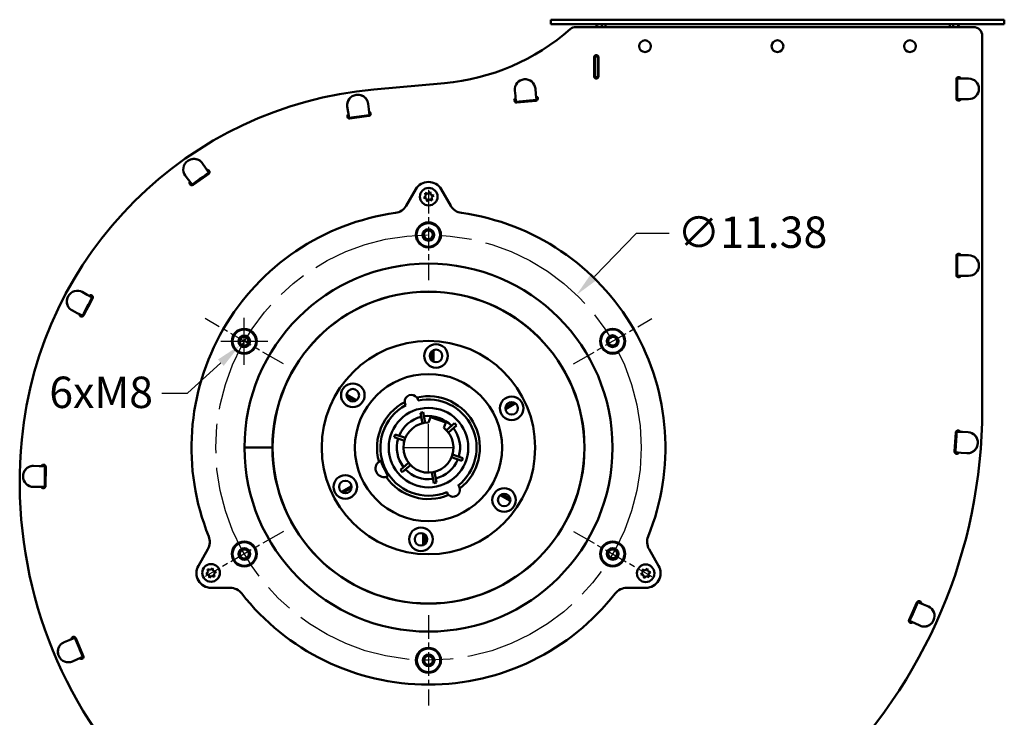
# Model space of a CAD drawing. Units: inches. Extents: x 22.5 to 94.1, y 4.4 to 78.1.
# Drawn here: x 64.2 to 90.5, y 55.2 to 73.8 of the extents above; entities that cross this region are included whole.
import ezdxf

# ---------------------------------------------------------------- set-up
doc = ezdxf.new("R2010")
doc.units = ezdxf.units.IN
doc.header["$LTSCALE"] = 7
doc.header["$MEASUREMENT"] = 0
doc.linetypes.add('CHAIN', pattern=[0.7087, 0.4724, -0.0591, 0.1181, -0.0591])
for name, color, linetype, lineweight in [('Center Mark (ANSI)', 7, 'Continuous', 25), ('Centerline (ANSI)', 7, 'Continuous', 25), ('Dimension (ANSI)', 7, 'Continuous', 25), ('Nederman Visible', 7, 'Continuous', 50)]:
    doc.layers.add(name, color=color, linetype=linetype, lineweight=lineweight)
doc.styles.add('Note Text (ANSI)', font='tahoma.ttf')
doc.dimstyles.new('Default (ANSI)', dxfattribs={"dimscale": 7, "dimtxt": 0.12, "dimasz": 0.098425, "dimexe": 0.125, "dimexo": 0.0625, "dimgap": 0.031496, "dimtad": 0, "dimtih": 1, "dimtoh": 1, "dimrnd": 1e-08, "dimzin": 4, "dimdsep": 46, "dimtxsty": 'Note Text (ANSI)', "dimcen": 0.09, "dimdle": 0.393701, "dimclrd": 256, "dimclre": 256, "dimclrt": 256, "dimadec": 0, "dimazin": 1, "dimtfac": 1, "dimtofl": 0, "dimtmove": 0, "dimatfit": 3, "dimfxl": 0, "dimtolj": 1, "dimtzin": 4, "dimlwd": -1, "dimlwe": -1, "dimarcsym": 0})

# ---------------------------------------------------------------- blocks, each defined once
blk = doc.blocks.new('*D53')
at = {"layer": 'Defpoints', "color": 0, "transparency": 16777216}
for p in [(70.327, 65.327), (70.094, 65.115)]:
    blk.add_point(p, dxfattribs=at)
at = {"layer": 'Dimension (ANSI)', "transparency": 16777216}
for p, q in [((70.211, 64.591), (70.211, 65.851)), ((69.581, 65.221), (70.841, 65.221)), ((68.693, 63.837), (69.585, 64.65)), ((68.004, 63.837), (68.693, 63.837))]:
    blk.add_line(p, q, dxfattribs=at)
blk.add_solid([(69.508, 64.735), (69.662, 64.566), (70.094, 65.115)], dxfattribs=at)
at = {"layer": 'Dimension (ANSI)', "transparency": 16777216, "insert": (64.74, 64.277), "char_height": 0.84, "attachment_point": 1, "style": 'Note Text (ANSI)'}
blk.add_mtext('\\A1; \\fTahoma|b0|i0;{\\H0.8400;6xM8}', dxfattribs=at)
blk = doc.blocks.new('*D54')
at = {"layer": 'Defpoints', "color": 0, "transparency": 16777216}
for p in [(79.099, 66.463), (71.179, 58.293)]:
    blk.add_point(p, dxfattribs=at)
at = {"layer": 'Dimension (ANSI)', "transparency": 16777216}
for p, q in [((80.692, 68.106), (79.578, 66.957)), ((81.577, 68.106), (80.692, 68.106)), ((75.139, 61.748), (75.139, 63.008)), ((74.509, 62.378), (75.769, 62.378))]:
    blk.add_line(p, q, dxfattribs=at)
blk.add_solid([(79.496, 67.037), (79.661, 66.877), (79.099, 66.463)], dxfattribs=at)
at = {"layer": 'Dimension (ANSI)', "transparency": 16777216, "insert": (81.797, 68.559), "char_height": 0.84, "attachment_point": 1, "style": 'Note Text (ANSI)'}
blk.add_mtext('\\A1;∅11.38', dxfattribs=at)

msp = doc.modelspace()

# ---------------------------------------------------------------- linework, layer by layer
at = {"layer": 'Center Mark (ANSI)', "linetype": 'CHAIN', "ltscale": 0.191897}
for p, q in [((75.1387, 69.2767), (75.1387, 66.8574)), ((71.2595, 64.6178), (69.1643, 65.8274)), ((79.0179, 64.6178), (81.1131, 65.8274)), ((71.2595, 60.1384), (69.1643, 58.9288)), ((79.0179, 60.1384), (81.1131, 58.9288)), ((75.1387, 57.8988), (75.1387, 55.4795))]:
    msp.add_line(p, q, dxfattribs=at)
at = {"layer": 'Centerline (ANSI)', "linetype": 'CHAIN', "ltscale": 0.952448}
msp.add_circle((75.1387, 62.3781), 5.689, dxfattribs=at)
at = {"layer": 'Nederman Visible'}
for p, q in [((78.4148, 73.8231), (78.5329, 73.8231)), ((78.4148, 73.8231), (78.4148, 73.705)), ((90.4227, 73.8231), (78.5329, 73.8231)), ((90.4227, 73.8231), (90.5408, 73.8231)), ((90.5408, 73.705), (90.5408, 73.8231)), ((78.5329, 73.705), (78.4148, 73.705)), ((78.5329, 73.705), (90.4227, 73.705)), ((79.0869, 73.6262), (89.714, 73.6262)), ((79.8763, 73.705), (79.8763, 73.6262)), ((89.0793, 73.705), (89.0793, 73.6262)), ((90.5408, 73.705), (90.4227, 73.705)), ((89.9502, 73.39), (89.9502, 63.3945)), ((79.5679, 72.3073), (79.5679, 72.8191)), ((79.5875, 72.8631), (79.5875, 72.8585)), ((79.5875, 72.8585), (79.5875, 72.8388)), ((79.6663, 72.8388), (79.5875, 72.8388)), ((79.5875, 72.2876), (79.5875, 72.8388)), ((79.6663, 72.8585), (79.6663, 72.8631)), ((79.6663, 72.8388), (79.6663, 72.8585)), ((79.6663, 72.8388), (79.6663, 72.2876)), ((79.686, 72.7601), (79.6663, 72.7601)), ((79.6747, 72.8539), (79.6747, 72.8388)), ((79.6747, 72.8388), (79.6826, 72.8388)), ((79.686, 72.8191), (79.686, 72.3073)), ((79.5875, 72.2876), (79.5875, 72.2679)), ((79.5875, 72.2876), (79.6663, 72.2876)), ((79.5875, 72.2679), (79.5875, 72.2633)), ((79.6663, 72.2679), (79.6663, 72.2876)), ((79.6663, 72.2679), (79.6663, 72.2633)), ((79.6663, 72.2633), (79.6663, 72.2679)), ((89.2613, 71.7168), (89.2613, 72.2286)), ((89.281, 72.2726), (89.281, 72.2679)), ((89.281, 72.2679), (89.281, 72.2483)), ((89.281, 72.2483), (89.4384, 72.2483)), ((89.281, 71.6971), (89.281, 72.2483)), ((89.3597, 72.2679), (89.3597, 72.2726)), ((89.3597, 72.2483), (89.3597, 72.2679)), ((89.4384, 72.2483), (89.5856, 72.2483)), ((73.6799, 71.9564), (75.5683, 72.1266)), ((77.449, 71.93), (77.4622, 71.7834)), ((78.0112, 71.8329), (77.998, 71.9795)), ((77.4497, 71.7032), (77.4458, 71.7029)), ((77.4693, 71.705), (77.4497, 71.7032)), ((77.4764, 71.6266), (77.4622, 71.7834)), ((78.0253, 71.6761), (77.4764, 71.6266)), ((78.0082, 71.6547), (77.4985, 71.6088)), ((78.0112, 71.8329), (78.0253, 71.6761)), ((78.0379, 71.7562), (78.0183, 71.7545)), ((78.0253, 71.6761), (78.0449, 71.6778)), ((78.0432, 71.7567), (78.0379, 71.7562)), ((78.0449, 71.6778), (78.0503, 71.6783)), ((89.4384, 71.6971), (89.281, 71.6971)), ((89.281, 71.6971), (89.281, 71.6774)), ((89.281, 71.6774), (89.281, 71.6728)), ((89.3597, 71.6774), (89.3597, 71.6971)), ((89.3597, 71.6728), (89.3597, 71.6774)), ((89.5856, 71.6971), (89.4384, 71.6971)), ((72.9901, 71.3524), (72.966, 71.4976)), ((73.5406, 71.4282), (73.5246, 71.5745)), ((73.5406, 71.4282), (73.5576, 71.2716)), ((77.4529, 71.6245), (77.4568, 71.6248)), ((77.4568, 71.6248), (77.4764, 71.6266)), ((73.016, 71.197), (72.9901, 71.3524)), ((73.5447, 71.2494), (73.0377, 71.1796)), ((73.5448, 71.2499), (73.2913, 71.2145)), ((69.1753, 69.8571), (69.0944, 69.98)), ((69.1753, 69.8571), (69.2619, 69.7256)), ((68.72, 69.5387), (68.6323, 69.6569)), ((68.8139, 69.4122), (68.72, 69.5387)), ((69.2606, 69.6999), (68.8412, 69.4066)), ((69.2604, 69.7004), (69.0509, 69.5533)), ((74.7978, 69.2886), (74.5435, 68.8481)), ((75.734, 68.8481), (75.4797, 69.2886)), ((75.0113, 69.0622), (75.0702, 69.1145)), ((75.0861, 69.0374), (75.0113, 69.0622)), ((75.0543, 69.1916), (75.129, 69.1668)), ((75.0702, 69.1145), (75.0543, 69.1916)), ((75.1019, 68.9603), (75.0861, 69.0374)), ((75.1608, 69.0126), (75.1019, 68.9603)), ((75.129, 69.1668), (75.1879, 69.2191)), ((75.2355, 68.9878), (75.1608, 69.0126)), ((75.1879, 69.2191), (75.2038, 69.142)), ((75.2038, 69.142), (75.2785, 69.1172)), ((75.2785, 69.1172), (75.2197, 69.0649)), ((75.2197, 69.0649), (75.2355, 68.9878)), ((89.2613, 66.9924), (89.2613, 67.5042)), ((89.281, 67.5482), (89.281, 67.5435)), ((89.281, 67.5435), (89.281, 67.5239)), ((89.281, 67.5239), (89.4384, 67.5239)), ((89.281, 66.9727), (89.281, 67.5239)), ((89.3597, 67.5435), (89.3597, 67.5482)), ((89.3597, 67.5239), (89.3597, 67.5435)), ((89.4384, 67.5239), (89.5856, 67.5239)), ((89.4384, 66.9727), (89.281, 66.9727)), ((89.281, 66.9727), (89.281, 66.953)), ((89.281, 66.953), (89.281, 66.9483)), ((89.3597, 66.953), (89.3597, 66.9727)), ((89.3597, 66.9483), (89.3597, 66.953)), ((89.4384, 66.9727), (89.5856, 66.9727)), ((66.0068, 66.4684), (65.8787, 66.5409)), ((66.1543, 66.3673), (65.9148, 65.915)), ((66.0068, 66.4684), (66.1438, 66.3908)), ((66.1539, 66.3677), (66.0346, 66.1412)), ((65.7467, 65.9774), (65.6148, 66.0426)), ((65.8879, 65.9076), (65.7467, 65.9774)), ((75.2371, 64.6987), (75.2371, 64.9622)), ((75.2763, 64.6759), (75.2763, 64.985)), ((73.2175, 63.6461), (72.9498, 63.8007)), ((73.1782, 63.6237), (72.9501, 63.7554)), ((77.1974, 63.4079), (77.4651, 63.5625)), ((77.1977, 63.4532), (77.4258, 63.5849)), ((74.922, 63.3119), (74.9993, 63.3265)), ((74.922, 63.3119), (74.9758, 63.0273)), ((74.9993, 63.3265), (75.0532, 63.0419)), ((75.1944, 63.1928), (75.1435, 63.0474)), ((75.6032, 63.0498), (75.1944, 63.1928)), ((75.5523, 62.9043), (75.6032, 63.0498)), ((75.839, 63.0327), (75.6195, 62.8438)), ((75.8904, 62.973), (75.6708, 62.7841)), ((75.839, 63.0327), (75.8904, 62.973)), ((74.2216, 62.6573), (74.2477, 62.7316)), ((74.2477, 62.7316), (74.5211, 62.6359)), ((89.2122, 62.2745), (89.2467, 62.7852)), ((89.2131, 62.2748), (89.2467, 62.7855)), ((89.2676, 62.803), (89.425, 62.7959)), ((89.425, 62.7959), (89.572, 62.7893)), ((74.2216, 62.6573), (74.4951, 62.5616)), ((70.9655, 62.3781), (70.2175, 62.3781)), ((70.9655, 62.378), (70.2175, 62.378)), ((76.0558, 62.0989), (75.7824, 62.1946)), ((89.3885, 62.2427), (89.2316, 62.2563)), ((89.3885, 62.2427), (89.5351, 62.2299)), ((64.7249, 61.8838), (64.5778, 61.8894)), ((74.387, 61.7832), (74.6066, 61.9721)), ((74.4384, 61.7235), (74.658, 61.9124)), ((76.0298, 62.0246), (75.7564, 62.1203)), ((76.0558, 62.0989), (76.0298, 62.0246)), ((64.7249, 61.8838), (64.8822, 61.8779)), ((64.9022, 61.8613), (64.8955, 61.3496)), ((64.9017, 61.8586), (64.8988, 61.6026)), ((74.4384, 61.7235), (74.387, 61.7832)), ((75.2781, 61.4297), (75.2243, 61.7143)), ((75.3555, 61.4443), (75.3016, 61.7289)), ((75.3555, 61.4443), (75.2781, 61.4297)), ((64.7175, 61.3288), (64.5704, 61.3272)), ((64.875, 61.3306), (64.7175, 61.3288)), ((73.08, 61.3483), (72.8123, 61.1937)), ((73.0798, 61.303), (72.8516, 61.1713)), ((77.0599, 61.1101), (77.3276, 60.9555)), ((77.0992, 61.1325), (77.3274, 61.0008)), ((75.0012, 60.0803), (75.0012, 59.7712)), ((75.0403, 60.0575), (75.0403, 59.794)), ((69.2379, 59.6586), (68.9836, 59.2181)), ((81.2938, 59.2181), (81.0395, 59.6586)), ((69.1896, 59.0002), (69.2485, 59.0525)), ((69.2644, 58.9754), (69.1896, 59.0002)), ((69.2485, 59.0525), (69.2326, 59.1296)), ((69.2326, 59.1296), (69.3073, 59.1048)), ((69.3073, 59.1048), (69.3662, 59.1571)), ((69.3662, 59.1571), (69.3821, 59.08)), ((69.3821, 59.08), (69.4568, 59.0552)), ((69.4568, 59.0552), (69.3979, 59.0029)), ((69.3979, 59.0029), (69.4138, 58.9257)), ((80.8144, 58.9894), (80.8733, 59.0417)), ((80.8574, 59.1189), (80.9322, 59.0941)), ((80.8733, 59.0417), (80.8574, 59.1189)), ((80.9322, 59.0941), (80.991, 59.1464)), ((80.991, 59.1464), (81.0069, 59.0692)), ((81.0069, 59.0692), (81.0816, 59.0444)), ((81.0816, 59.0444), (81.0228, 58.9921)), ((69.2802, 58.8982), (69.2644, 58.9754)), ((69.3391, 58.9506), (69.2802, 58.8982)), ((69.4138, 58.9257), (69.3391, 58.9506)), ((80.8892, 58.9646), (80.8144, 58.9894)), ((80.905, 58.8875), (80.8892, 58.9646)), ((80.9639, 58.9398), (80.905, 58.8875)), ((81.0386, 58.915), (80.9639, 58.9398)), ((81.0228, 58.9921), (81.0386, 58.915)), ((69.3246, 58.6276), (69.8331, 58.6276)), ((80.4443, 58.6276), (80.9529, 58.6276)), ((87.9946, 57.7724), (88.2055, 58.2387)), ((87.9954, 57.7723), (88.2056, 58.239)), ((88.2313, 58.2481), (88.3762, 58.1864)), ((88.3762, 58.1864), (88.5117, 58.1288)), ((88.1485, 57.6809), (88.0063, 57.7485)), ((88.1485, 57.6809), (88.2814, 57.6176)), ((65.5321, 57.2306), (65.3955, 57.1759)), ((65.5321, 57.2306), (65.6783, 57.2892)), ((65.7039, 57.2795), (65.8054, 57.0444)), ((65.7044, 57.2795), (65.9063, 56.8093)), ((65.7511, 56.7206), (65.6173, 56.6593)), ((65.8942, 56.7863), (65.7511, 56.7206))]:
    msp.add_line(p, q, dxfattribs=at)
for centre, radius in [((80.9303, 73.1144), 0.1575), ((84.4736, 73.1144), 0.1575), ((88.0169, 73.1144), 0.1575), ((75.1449, 69.0897), 0.2362), ((75.1387, 68.0671), 0.3346), ((75.1364, 68.0671), 0.315), ((75.1364, 68.0671), 0.1575), ((75.1364, 68.0671), 0.1181), ((75.1387, 62.3781), 4.9213), ((75.1387, 62.3781), 4.1699), ((70.2119, 65.2226), 0.3346), ((70.2108, 65.2206), 0.315), ((70.2108, 65.2206), 0.1575), ((70.2108, 65.2206), 0.1181), ((80.0655, 65.2226), 0.3346), ((80.0644, 65.2246), 0.315), ((80.0644, 65.2246), 0.1575), ((80.0644, 65.2246), 0.1181), ((75.1387, 62.3781), 2.8543), ((75.3403, 64.8305), 0.315), ((75.3403, 64.8305), 0.1673), ((75.1387, 62.3781), 1.9685), ((73.1157, 63.7789), 0.315), ((73.1157, 63.7789), 0.1673), ((77.3633, 63.4297), 0.315), ((77.3633, 63.4297), 0.1673), ((75.1387, 62.3781), 1.063), ((72.9141, 61.3265), 0.315), ((72.9141, 61.3265), 0.1673), ((77.1617, 60.9773), 0.315), ((77.1617, 60.9773), 0.1673), ((74.9371, 59.9257), 0.315), ((74.9371, 59.9257), 0.1673), ((70.2119, 59.5336), 0.3346), ((70.2131, 59.5316), 0.315), ((80.0655, 59.5336), 0.3346), ((80.0667, 59.5356), 0.315), ((70.2131, 59.5316), 0.1575), ((70.2131, 59.5316), 0.1181), ((80.0667, 59.5356), 0.1575), ((80.0667, 59.5356), 0.1181), ((69.3232, 59.0277), 0.2362), ((80.948, 59.0169), 0.2362), ((75.1387, 56.6891), 0.3346), ((75.141, 56.6891), 0.315), ((75.141, 56.6891), 0.1575), ((75.141, 56.6891), 0.1181)]:
    msp.add_circle(centre, radius, dxfattribs=at)
for centre, radius, start, end in [((75.0381, 78.0082), 5.9055, 275.1507, 311.24087), ((79.0869, 73.39), 0.2362, 90, 131.24087), ((79.5565, 73.5868), 0.1181, 19.47122, 90), ((79.5565, 73.5868), 0.2362, 9.59407, 30), ((89.3991, 73.5868), 0.2362, 150, 170.40593), ((89.3991, 73.5868), 0.1181, 90, 160.52878), ((89.714, 73.39), 0.2362, 0, 90), ((79.6269, 72.8191), 0.0591, 0, 180), ((77.7235, 71.9547), 0.2756, 5.1507, 185.1507), ((79.6269, 72.3073), 0.0591, 180, 0), ((89.3203, 72.2286), 0.0591, 19.47122, 180), ((89.5856, 71.9727), 0.2756, 270, 90), ((74.6137, 61.5963), 10.4021, 95.1507, 174.54533), ((77.4932, 71.6676), 0.0591, 115.39838, 275.1507), ((78.0029, 71.7136), 0.0591, 275.1507, 76.45224), ((89.3203, 71.7168), 0.0591, 180, 340.52878), ((73.0297, 71.2381), 0.0591, 119.46485, 277.83892), ((74.6137, 61.5963), 9.8115, 99.56343, 99.58151), ((73.0297, 71.2375), 0.0591, 119.44985, 145.44897), ((74.6137, 61.5963), 9.7328, 99.56436, 99.5943), ((74.6137, 61.5963), 9.7328, 96.22936, 99.44848), ((73.5367, 71.3079), 0.0591, 277.83892, 79.60273), ((73.5366, 71.3084), 0.0591, 277.9592, 325.03037), ((74.6137, 61.5963), 9.8115, 96.0764, 96.1144), ((74.6137, 61.5963), 9.7328, 96.06452, 96.11347), ((69.2267, 69.7483), 0.0591, 304.96795, 106.73176), ((74.6137, 61.5963), 9.8115, 123.20544, 123.24344), ((74.6137, 61.5963), 9.7328, 123.35839, 126.57752), ((69.2264, 69.7487), 0.0591, 305.08823, 352.15941), ((74.6137, 61.5963), 9.7328, 123.19356, 123.24251), ((68.8073, 69.455), 0.0591, 146.59388, 304.96795), ((74.6137, 61.5963), 9.8115, 126.69247, 126.71054), ((68.8076, 69.4545), 0.0591, 146.57889, 172.578), ((74.6137, 61.5963), 9.7328, 126.6934, 126.72334), ((75.1387, 69.0917), 0.3937, 30, 150), ((74.2025, 69.045), 0.3937, 277.99349, 330), ((76.0749, 69.045), 0.3937, 210, 262.00651), ((75.1387, 62.3781), 6.3386, 97.99349, 202.00651), ((75.1387, 62.3781), 6.3386, 337.99349, 82.00651), ((89.3203, 67.5042), 0.0591, 19.47122, 180), ((89.5856, 67.2483), 0.2756, 270, 90), ((89.3203, 66.9924), 0.0591, 180, 340.52878), ((74.6137, 61.5963), 9.7328, 150.48743, 153.70655), ((66.1021, 66.395), 0.0591, 332.09699, 133.8608), ((74.6137, 61.5963), 9.8115, 150.33448, 150.37247), ((74.6137, 61.5963), 9.7328, 150.32259, 150.37154), ((66.1017, 66.3952), 0.0591, 332.21727, 19.28844), ((75.1387, 62.3781), 4.1732, 180.001, 180), ((65.8626, 65.9427), 0.0591, 173.72292, 332.09699), ((65.8631, 65.9424), 0.0591, 173.70792, 199.70704), ((74.6137, 61.5963), 9.8115, 153.8215, 153.83958), ((74.6137, 61.5963), 9.7328, 153.82243, 153.85237), ((74.6833, 63.6092), 0.18, 36.93973, 183.66065), ((75.1387, 62.3781), 1.375, 307.50562, 103.09476), ((75.1387, 62.3781), 1.375, 117.50562, 195.98177), ((75.1387, 62.3781), 1.2869, 118.16025, 292.44012), ((75.1387, 62.3781), 1.2869, 308.16025, 102.44012), ((75.1387, 62.3781), 0.8465, 43.38076, 98.049), ((76.1394, 63.3945), 13.8108, 268.15143, 0), ((75.1387, 62.3781), 0.8465, 103.38076, 158.049), ((75.1387, 62.3781), 0.6693, 89.59138, 51.83838), ((75.1387, 62.3781), 0.8465, 343.38076, 38.049), ((76.1394, 63.3945), 13.1415, 355.03148, 357.42043), ((89.3056, 62.7812), 0.0591, 17.30964, 176.13772), ((89.3057, 62.7816), 0.0591, 172.11596, 176.22596), ((76.1394, 63.3945), 13.1415, 357.50626, 357.5264), ((76.1394, 63.3945), 13.2202, 357.50575, 357.52245), ((76.0769, 61.4566), 11.8719, 174.54533, 268.15143), ((75.1387, 62.3781), 0.8465, 163.38076, 218.049), ((75.1387, 62.3781), 4.2677, 180, 180.001), ((75.1387, 62.3781), 4.206, 180, 180.001), ((75.1387, 62.3781), 4.1732, 180, 180.001), ((89.2711, 62.2705), 0.0591, 176.13772, 337.6795), ((89.272, 62.2709), 0.0591, 176.22596, 223.67494), ((76.1394, 63.3945), 13.1415, 354.91196, 354.94565), ((76.1394, 63.3945), 13.2202, 354.92167, 354.94616), ((64.8432, 61.8621), 0.0591, 359.24436, 160.84734), ((64.8427, 61.8592), 0.0591, 130.31454, 157.90546), ((76.0769, 61.4566), 11.2813, 177.7128, 177.74457), ((76.0769, 61.4566), 11.2026, 177.70374, 177.74387), ((64.8427, 61.8592), 0.0591, 359.34774, 46.68449), ((73.949, 61.8157), 0.2264, 125.7245, 284.87588), ((75.1387, 62.3781), 0.8465, 283.38076, 338.049), ((76.0769, 61.4566), 11.2026, 177.84455, 180.64417), ((75.1387, 62.3781), 0.8465, 223.38076, 278.049), ((75.1387, 62.3781), 1.375, 214.61861, 293.09476), ((64.8364, 61.3503), 0.0591, 200.59225, 359.24436), ((76.0769, 61.4566), 11.2813, 180.74415, 180.76091), ((76.0769, 61.4566), 11.2026, 180.74485, 180.77056), ((75.801, 61.2448), 0.18, 226.93973, 13.66065), ((68.8969, 59.8554), 0.3937, 330, 22.00651), ((81.3805, 59.8554), 0.3937, 157.99349, 210), ((69.3246, 59.0213), 0.3937, 150, 270), ((80.9529, 59.0213), 0.3937, 270, 30), ((69.8331, 58.2339), 0.3937, 37.99349, 90), ((75.1387, 62.3781), 6.3386, 217.99349, 322.00651), ((80.4443, 58.2339), 0.3937, 90, 142.00651), ((76.1394, 63.3945), 13.1415, 334.55616, 336.94512), ((88.2593, 58.2144), 0.0591, 356.83432, 155.66241), ((88.2595, 58.2147), 0.0591, 151.64065, 155.75064), ((76.1394, 63.3945), 13.1415, 337.03095, 337.05109), ((76.1394, 63.3945), 13.2202, 337.03044, 337.04714), ((88.0484, 57.748), 0.0591, 155.66241, 317.20418), ((88.0493, 57.7481), 0.0591, 155.75064, 203.19963), ((76.1394, 63.3945), 13.1415, 334.43664, 334.47034), ((76.1394, 63.3945), 13.2202, 334.44636, 334.47085), ((65.6501, 57.2562), 0.0591, 23.23873, 181.89085), ((76.0769, 61.4566), 11.2813, 201.72219, 201.73894), ((76.0769, 61.4566), 11.2026, 201.71253, 201.73824), ((65.6497, 57.2561), 0.0591, 23.34211, 70.67961), ((76.0769, 61.4566), 11.2026, 201.83892, 204.63854), ((65.8521, 56.7859), 0.0591, 221.63575, 23.23873), ((65.8525, 56.7861), 0.0591, 221.62473, 251.04207), ((76.0769, 61.4566), 11.2813, 204.73852, 204.77029), ((76.0769, 61.4566), 11.2026, 204.73922, 204.77935)]:
    msp.add_arc(centre, radius, start, end, dxfattribs=at)
for points, knots in [([(73.2036, 71.8124), (73.1294, 71.8013), (73.0608, 71.761), (73.0168, 71.7028), (72.9723, 71.6441), (72.9542, 71.5687), (72.966, 71.4976)], [0.0085967, 0.0085967, 0.0085967, 0.0085967, 0.5529907, 0.5529907, 0.5529907, 1.1024021, 1.1024021, 1.1024021, 1.1024021]), ([(72.966, 71.4976), (72.9543, 71.5677), (72.9719, 71.6417), (73.0153, 71.7001), (73.0595, 71.7596), (73.1292, 71.801), (73.2048, 71.8126)], [0, 0, 0, 0, 0.5414167, 0.5414167, 0.5414167, 1.0918325, 1.0918325, 1.0918325, 1.0918325]), ([(73.2048, 71.8126), (73.2573, 71.8199), (73.3166, 71.8122), (73.3663, 71.7897), (73.4094, 71.7703), (73.4448, 71.7422), (73.4727, 71.7053), (73.5018, 71.6667), (73.5197, 71.6194), (73.5246, 71.5745)], [3.1651658, 3.1651658, 3.1651658, 3.1651658, 3.5459427, 3.5459427, 3.5459427, 3.8754002, 3.8754002, 3.8754002, 4.21998, 4.21998, 4.21998, 4.21998]), ([(73.5246, 71.5745), (73.5196, 71.6202), (73.5013, 71.6684), (73.4714, 71.7074), (73.4415, 71.7465), (73.403, 71.7758), (73.3561, 71.7947), (73.3093, 71.8137), (73.2553, 71.8196), (73.2072, 71.8129)], [4.2199626, 4.2199626, 4.2199626, 4.2199626, 4.570622, 4.570622, 4.570622, 4.9225683, 4.9225683, 4.9225683, 5.2747753, 5.2747753, 5.2747753, 5.2747753]), ([(73.0031, 71.2747), (73.0031, 71.2747), (73.0026, 71.2746), (73.0006, 71.2743), (72.9991, 71.274), (72.9957, 71.2735), (72.9935, 71.2731), (72.9887, 71.2723), (72.9861, 71.2719), (72.9837, 71.2715)], [0, 0, 0, 0, 0.018834335, 0.018834335, 0.037668671, 0.037668671, 0.056503022, 0.056503022, 0.075337372, 0.075337372, 0.075337372, 0.075337372]), ([(72.9966, 71.1938), (72.999, 71.1942), (73.0016, 71.1946), (73.0064, 71.1954), (73.0086, 71.1958), (73.012, 71.1964), (73.0135, 71.1966), (73.0155, 71.197), (73.016, 71.197), (73.016, 71.197)], [-0.075337373, -0.075337373, -0.075337373, -0.075337373, -0.056503022, -0.056503022, -0.037668671, -0.037668671, -0.018834335, -0.018834335, 0, 0, 0, 0]), ([(73.5687, 71.352), (73.5662, 71.3517), (73.5636, 71.3515), (73.5588, 71.3509), (73.5566, 71.3507), (73.5531, 71.3503), (73.5516, 71.3502), (73.5496, 71.3499), (73.5491, 71.3499), (73.5491, 71.3499)], [-0.075337372, -0.075337372, -0.075337372, -0.075337372, -0.056503022, -0.056503022, -0.037668671, -0.037668671, -0.018834335, -0.018834335, 0, 0, 0, 0]), ([(73.5576, 71.2716), (73.5576, 71.2716), (73.5581, 71.2717), (73.5601, 71.2719), (73.5616, 71.272), (73.5651, 71.2724), (73.5673, 71.2727), (73.5721, 71.2732), (73.5748, 71.2735), (73.5772, 71.2737)], [0, 0, 0, 0, 0.018834335, 0.018834335, 0.037668671, 0.037668671, 0.056503022, 0.056503022, 0.075337373, 0.075337373, 0.075337373, 0.075337373]), ([(68.7012, 70.0462), (68.7446, 70.0765), (68.8009, 70.0968), (68.8554, 70.0995), (68.9026, 70.1018), (68.9469, 70.093), (68.9885, 70.0728), (69.0321, 70.0518), (69.0695, 70.0178), (69.0944, 69.98)], [3.1651658, 3.1651658, 3.1651658, 3.1651658, 3.5459427, 3.5459427, 3.5459427, 3.8754002, 3.8754002, 3.8754002, 4.21998, 4.21998, 4.21998, 4.21998]), ([(69.0944, 69.98), (69.0691, 70.0185), (69.0308, 70.053), (68.9865, 70.0741), (68.942, 70.0953), (68.8944, 70.1038), (68.8441, 70.0992), (68.7937, 70.0947), (68.743, 70.0754), (68.7032, 70.0475)], [4.2199626, 4.2199626, 4.2199626, 4.2199626, 4.570622, 4.570622, 4.570622, 4.9225683, 4.9225683, 4.9225683, 5.2747753, 5.2747753, 5.2747753, 5.2747753]), ([(68.7003, 70.0455), (68.6393, 70.0017), (68.5966, 69.9345), (68.5839, 69.8627), (68.5712, 69.7902), (68.5894, 69.7148), (68.6323, 69.6569)], [0.0085967, 0.0085967, 0.0085967, 0.0085967, 0.552994, 0.552994, 0.552994, 1.1024021, 1.1024021, 1.1024021, 1.1024021]), ([(68.6323, 69.6569), (68.59, 69.7139), (68.5719, 69.7878), (68.5838, 69.8597), (68.596, 69.9327), (68.6392, 70.0014), (68.7012, 70.0462)], [0, 0, 0, 0, 0.5414162, 0.5414162, 0.5414162, 1.0918325, 1.0918325, 1.0918325, 1.0918325]), ([(69.2351, 69.8021), (69.233, 69.8008), (69.2308, 69.7993), (69.2268, 69.7967), (69.2249, 69.7955), (69.222, 69.7935), (69.2207, 69.7927), (69.219, 69.7916), (69.2186, 69.7913), (69.2186, 69.7913)], [-0.075337372, -0.075337372, -0.075337372, -0.075337372, -0.056503022, -0.056503022, -0.037668671, -0.037668671, -0.018834335, -0.018834335, 0, 0, 0, 0]), ([(69.2619, 69.7256), (69.2619, 69.7256), (69.2623, 69.7258), (69.264, 69.7269), (69.2653, 69.7278), (69.2682, 69.7297), (69.2701, 69.7309), (69.2741, 69.7336), (69.2763, 69.735), (69.2784, 69.7364)], [0, 0, 0, 0, 0.018834335, 0.018834335, 0.037668671, 0.037668671, 0.056503022, 0.056503022, 0.075337373, 0.075337373, 0.075337373, 0.075337373]), ([(68.767, 69.4754), (68.767, 69.4754), (68.7666, 69.4752), (68.7649, 69.474), (68.7637, 69.473), (68.7609, 69.471), (68.7591, 69.4696), (68.7553, 69.4667), (68.7531, 69.4652), (68.7512, 69.4637)], [0, 0, 0, 0, 0.018834335, 0.018834335, 0.037668671, 0.037668671, 0.056503022, 0.056503022, 0.075337372, 0.075337372, 0.075337372, 0.075337372]), ([(68.7981, 69.4005), (68.8001, 69.4019), (68.8022, 69.4035), (68.8061, 69.4064), (68.8078, 69.4077), (68.8107, 69.4098), (68.8119, 69.4107), (68.8135, 69.4119), (68.8139, 69.4122), (68.8139, 69.4122)], [-0.075337373, -0.075337373, -0.075337373, -0.075337373, -0.056503022, -0.056503022, -0.037668671, -0.037668671, -0.018834335, -0.018834335, 0, 0, 0, 0]), ([(65.4997, 66.4225), (65.4751, 66.3761), (65.4622, 66.3182), (65.4664, 66.264), (65.47, 66.2172), (65.4844, 66.1745), (65.5097, 66.1358), (65.536, 66.0954), (65.5743, 66.0626), (65.6148, 66.0426)], [3.1651498, 3.1651498, 3.1651498, 3.1651498, 3.5461121, 3.5461121, 3.5461121, 3.875812, 3.875812, 3.875812, 4.2199626, 4.2199626, 4.2199626, 4.2199626]), ([(65.6148, 66.0426), (65.5735, 66.0629), (65.5346, 66.0968), (65.5083, 66.1384), (65.4819, 66.1801), (65.4678, 66.2265), (65.4662, 66.2773), (65.4647, 66.3282), (65.4778, 66.3813), (65.5008, 66.4246)], [4.21998, 4.21998, 4.21998, 4.21998, 4.5706466, 4.5706466, 4.5706466, 4.9223463, 4.9223463, 4.9223463, 5.2747942, 5.2747942, 5.2747942, 5.2747942]), ([(65.5008, 66.4246), (65.538, 66.4923), (65.6017, 66.5439), (65.6734, 66.5646), (65.7426, 66.5846), (65.8174, 66.5756), (65.8787, 66.5409)], [0, 0, 0, 0, 0.555428, 0.555428, 0.555428, 1.0918471, 1.0918471, 1.0918471, 1.0918471]), ([(65.8787, 66.5409), (65.8171, 66.5757), (65.7421, 66.5849), (65.6728, 66.5649), (65.6014, 66.5443), (65.538, 66.4928), (65.5014, 66.4257)], [0.0000812, 0.0000812, 0.0000812, 0.0000812, 0.5389758, 0.5389758, 0.5389758, 1.0938677, 1.0938677, 1.0938677, 1.0938677]), ([(66.085, 66.4467), (66.0838, 66.4446), (66.0825, 66.4423), (66.0801, 66.438), (66.079, 66.4361), (66.0773, 66.4331), (66.0765, 66.4318), (66.0755, 66.43), (66.0753, 66.4296), (66.0753, 66.4296)], [-0.075337372, -0.075337372, -0.075337372, -0.075337372, -0.056503022, -0.056503022, -0.037668671, -0.037668671, -0.018834335, -0.018834335, 0, 0, 0, 0]), ([(66.1438, 66.3908), (66.1438, 66.3908), (66.144, 66.3912), (66.145, 66.393), (66.1458, 66.3943), (66.1475, 66.3973), (66.1486, 66.3993), (66.151, 66.4035), (66.1523, 66.4058), (66.1535, 66.4079)], [0, 0, 0, 0, 0.018834335, 0.018834335, 0.037668671, 0.037668671, 0.056503022, 0.056503022, 0.075337373, 0.075337373, 0.075337373, 0.075337373]), ([(65.8173, 65.9425), (65.8173, 65.9425), (65.8171, 65.942), (65.8162, 65.9402), (65.8156, 65.9389), (65.814, 65.9357), (65.813, 65.9338), (65.8109, 65.9294), (65.8097, 65.927), (65.8086, 65.9248)], [0, 0, 0, 0, 0.018834335, 0.018834335, 0.037668671, 0.037668671, 0.056503022, 0.056503022, 0.075337372, 0.075337372, 0.075337372, 0.075337372]), ([(65.8792, 65.8899), (65.8803, 65.8922), (65.8815, 65.8945), (65.8836, 65.8989), (65.8846, 65.9009), (65.8862, 65.904), (65.8868, 65.9054), (65.8877, 65.9072), (65.8879, 65.9076), (65.8879, 65.9076)], [-0.075337373, -0.075337373, -0.075337373, -0.075337373, -0.056503022, -0.056503022, -0.037668671, -0.037668671, -0.018834335, -0.018834335, 0, 0, 0, 0]), ([(74.5314, 63.5127), (74.5289, 63.5166), (74.5267, 63.5204), (74.5171, 63.5383), (74.5108, 63.5548), (74.5054, 63.5808), (74.5042, 63.5892), (74.5037, 63.5977)], [0.9333201, 0.9333201, 0.9333201, 0.9333201, 1.3937, 1.3937, 3.1410274, 3.1410274, 3.9281989, 3.9281989, 3.9281989, 3.9281989]), ([(74.8272, 63.7173), (74.8323, 63.7106), (74.8369, 63.7035), (74.8497, 63.6802), (74.8557, 63.6635), (74.86, 63.6438), (74.8608, 63.6393), (74.8615, 63.6348)], [0.9601558, 0.9601558, 0.9601558, 0.9601558, 1.7473274, 1.7473274, 3.4946547, 3.4946547, 3.9550346, 3.9550346, 3.9550346, 3.9550346]), ([(89.2685, 62.8227), (89.2684, 62.8202), (89.2683, 62.8176), (89.2681, 62.8127), (89.268, 62.8105), (89.2678, 62.807), (89.2677, 62.8055), (89.2677, 62.8035), (89.2676, 62.803), (89.2676, 62.803)], [-0.075337358, -0.075337358, -0.075337358, -0.075337358, -0.056503014, -0.056503014, -0.03766867, -0.03766867, -0.018834335, -0.018834335, 0, 0, 0, 0]), ([(89.3463, 62.7995), (89.3463, 62.7995), (89.3463, 62.8), (89.3464, 62.802), (89.3465, 62.8035), (89.3466, 62.807), (89.3467, 62.8092), (89.3469, 62.814), (89.3471, 62.8167), (89.3472, 62.8191)], [0, 0, 0, 0, 0.018834335, 0.018834335, 0.03766867, 0.03766867, 0.056503014, 0.056503014, 0.075337358, 0.075337358, 0.075337358, 0.075337358]), ([(89.8316, 62.4939), (89.8358, 62.5689), (89.8098, 62.6444), (89.7609, 62.6993), (89.7127, 62.7534), (89.6434, 62.7861), (89.572, 62.7893)], [0.0063478, 0.0063478, 0.0063478, 0.0063478, 0.5579942, 0.5579942, 0.5579942, 1.1023864, 1.1023864, 1.1023864, 1.1023864]), ([(89.572, 62.7893), (89.6441, 62.786), (89.7138, 62.7527), (89.7622, 62.6973), (89.8101, 62.6425), (89.8356, 62.5675), (89.8315, 62.493)], [0, 0, 0, 0, 0.5498392, 0.5498392, 0.5498392, 1.0947135, 1.0947135, 1.0947135, 1.0947135]), ([(89.8315, 62.493), (89.8281, 62.4407), (89.8087, 62.3848), (89.7767, 62.341), (89.7492, 62.3033), (89.7147, 62.2746), (89.6732, 62.2548), (89.6298, 62.2342), (89.58, 62.226), (89.5351, 62.2299)], [3.164715, 3.164715, 3.164715, 3.164715, 3.5469862, 3.5469862, 3.5469862, 3.8757878, 3.8757878, 3.8757878, 4.2194879, 4.2194879, 4.2194879, 4.2194879]), ([(89.5351, 62.2299), (89.5809, 62.2259), (89.6317, 62.2345), (89.6757, 62.2558), (89.72, 62.2773), (89.7563, 62.3091), (89.7841, 62.3509), (89.8118, 62.3926), (89.8283, 62.4435), (89.8314, 62.4913)], [4.2194808, 4.2194808, 4.2194808, 4.2194808, 4.5698461, 4.5698461, 4.5698461, 4.922712, 4.922712, 4.922712, 5.2742531, 5.2742531, 5.2742531, 5.2742531]), ([(89.2316, 62.2563), (89.2316, 62.2563), (89.2315, 62.2558), (89.2314, 62.2538), (89.2312, 62.2523), (89.2309, 62.2488), (89.2307, 62.2466), (89.2303, 62.2418), (89.2301, 62.2392), (89.2299, 62.2367)], [0, 0, 0, 0, 0.018834335, 0.018834335, 0.03766867, 0.03766867, 0.056503014, 0.056503014, 0.075337358, 0.075337358, 0.075337358, 0.075337358]), ([(89.3083, 62.2299), (89.3085, 62.2323), (89.3087, 62.235), (89.3092, 62.2398), (89.3094, 62.242), (89.3097, 62.2455), (89.3098, 62.247), (89.31, 62.249), (89.31, 62.2495), (89.31, 62.2495)], [-0.075337358, -0.075337358, -0.075337358, -0.075337358, -0.056503014, -0.056503014, -0.03766867, -0.03766867, -0.018834335, -0.018834335, 0, 0, 0, 0]), ([(64.5778, 61.8894), (64.5318, 61.8911), (64.4815, 61.88), (64.4386, 61.8564), (64.3954, 61.8326), (64.3608, 61.7989), (64.3351, 61.7556), (64.3095, 61.7123), (64.2957, 61.6602), (64.2951, 61.612)], [4.2197012, 4.2197012, 4.2197012, 4.2197012, 4.5702101, 4.5702101, 4.5702101, 4.9226145, 4.9226145, 4.9226145, 5.274492, 5.274492, 5.274492, 5.274492]), ([(64.2951, 61.6099), (64.2957, 61.6626), (64.3122, 61.7198), (64.3418, 61.7654), (64.3674, 61.8048), (64.4004, 61.8354), (64.4409, 61.8574), (64.4833, 61.8804), (64.5327, 61.8911), (64.5778, 61.8894)], [3.1649209, 3.1649209, 3.1649209, 3.1649209, 3.546455, 3.546455, 3.546455, 3.8755776, 3.8755776, 3.8755776, 4.2197127, 4.2197127, 4.2197127, 4.2197127]), ([(64.8043, 61.9005), (64.8042, 61.8981), (64.8041, 61.8954), (64.8039, 61.8906), (64.8038, 61.8884), (64.8037, 61.8849), (64.8036, 61.8834), (64.8036, 61.8814), (64.8035, 61.8809), (64.8035, 61.8809)], [-0.075337364, -0.075337364, -0.075337364, -0.075337364, -0.056503017, -0.056503017, -0.037668671, -0.037668671, -0.018834335, -0.018834335, 0, 0, 0, 0]), ([(64.8822, 61.8779), (64.8822, 61.8779), (64.8822, 61.8784), (64.8823, 61.8804), (64.8824, 61.8819), (64.8825, 61.8854), (64.8826, 61.8876), (64.8828, 61.8925), (64.8829, 61.8951), (64.883, 61.8976)], [0, 0, 0, 0, 0.018834335, 0.018834335, 0.037668671, 0.037668671, 0.056503018, 0.056503018, 0.075337365, 0.075337365, 0.075337365, 0.075337365]), ([(73.8169, 61.9995), (73.8241, 62.0047), (73.8317, 62.0095), (73.8483, 62.0187), (73.8574, 62.023), (73.8665, 62.0265)], [0.9610175, 0.9610175, 0.9610175, 0.9610175, 1.8140131, 1.8140131, 2.7985234, 2.7985234, 2.7985234, 2.7985234]), ([(74.0595, 61.6181), (74.0399, 61.6486), (74.0219, 61.6793), (73.9927, 61.734), (73.9783, 61.7633), (73.9649, 61.7929), (73.9626, 61.798), (73.9593, 61.8056), (73.9582, 61.808), (73.9561, 61.8129), (73.9551, 61.8152), (73.9525, 61.8207), (73.9513, 61.823), (73.9489, 61.8277), (73.9477, 61.8301), (73.944, 61.8375), (73.9415, 61.8425), (73.9271, 61.8717), (73.9136, 61.9014), (73.8899, 61.9586), (73.8776, 61.9921), (73.8665, 62.0265)], [1.859342, 1.859342, 1.859342, 1.859342, 2.1680295, 2.1680295, 2.4100575, 2.4100575, 2.4562619, 2.4562619, 2.479364, 2.479364, 2.5024662, 2.5024662, 2.5255684, 2.5255684, 2.5486705, 2.5486705, 2.5948749, 2.5948749, 2.8369029, 2.8369029, 3.1455904, 3.1455904, 3.1455904, 3.1455904]), ([(64.2951, 61.6089), (64.2949, 61.5338), (64.3246, 61.4598), (64.376, 61.4076), (64.4272, 61.3555), (64.4986, 61.3264), (64.5704, 61.3272)], [0.0074575, 0.0074575, 0.0074575, 0.0074575, 0.5555187, 0.5555187, 0.5555187, 1.1023935, 1.1023935, 1.1023935, 1.1023935]), ([(64.5704, 61.3272), (64.4988, 61.3264), (64.4278, 61.3554), (64.3765, 61.4076), (64.325, 61.46), (64.2951, 61.5343), (64.2951, 61.6099)], [0, 0, 0, 0, 0.5456235, 0.5456235, 0.5456235, 1.0932866, 1.0932866, 1.0932866, 1.0932866]), ([(74.0595, 61.6181), (74.051, 61.6134), (74.042, 61.6091), (74.0243, 61.6021), (74.0158, 61.5992), (74.0072, 61.5969)], [0.9615184, 0.9615184, 0.9615184, 0.9615184, 1.9460286, 1.9460286, 2.7990243, 2.7990243, 2.7990243, 2.7990243]), ([(75.9338, 61.3662), (75.937, 61.3628), (75.9398, 61.3594), (75.9523, 61.3435), (75.9615, 61.3283), (75.9713, 61.3036), (75.9739, 61.2956), (75.9759, 61.2873)], [0.9333201, 0.9333201, 0.9333201, 0.9333201, 1.3937, 1.3937, 3.1410274, 3.1410274, 3.9281989, 3.9281989, 3.9281989, 3.9281989]), ([(64.7963, 61.3297), (64.7963, 61.3297), (64.7963, 61.3292), (64.7963, 61.3272), (64.7963, 61.3257), (64.7964, 61.3222), (64.7964, 61.32), (64.7964, 61.3152), (64.7965, 61.3125), (64.7965, 61.3101)], [0, 0, 0, 0, 0.018834335, 0.018834335, 0.037668671, 0.037668671, 0.056503017, 0.056503017, 0.075337364, 0.075337364, 0.075337364, 0.075337364]), ([(64.8752, 61.3109), (64.8752, 61.3134), (64.8752, 61.316), (64.8751, 61.3209), (64.8751, 61.3231), (64.8751, 61.3266), (64.875, 61.3281), (64.875, 61.3301), (64.875, 61.3306), (64.875, 61.3306)], [-0.075337365, -0.075337365, -0.075337365, -0.075337365, -0.056503018, -0.056503018, -0.037668671, -0.037668671, -0.018834335, -0.018834335, 0, 0, 0, 0]), ([(75.6781, 61.1133), (75.6719, 61.1191), (75.6661, 61.1253), (75.6494, 61.146), (75.6407, 61.1614), (75.633, 61.1801), (75.6314, 61.1843), (75.63, 61.1886)], [0.9601558, 0.9601558, 0.9601558, 0.9601558, 1.7473274, 1.7473274, 3.4946547, 3.4946547, 3.9550346, 3.9550346, 3.9550346, 3.9550346]), ([(88.239, 58.2662), (88.2381, 58.2639), (88.237, 58.2615), (88.2352, 58.257), (88.2343, 58.255), (88.2329, 58.2518), (88.2323, 58.2504), (88.2315, 58.2485), (88.2313, 58.2481), (88.2313, 58.2481)], [-0.075337358, -0.075337358, -0.075337358, -0.075337358, -0.056503014, -0.056503014, -0.03766867, -0.03766867, -0.018834335, -0.018834335, 0, 0, 0, 0]), ([(88.3038, 58.2172), (88.3038, 58.2172), (88.304, 58.2177), (88.3048, 58.2196), (88.3054, 58.2209), (88.3067, 58.2242), (88.3076, 58.2262), (88.3095, 58.2307), (88.3105, 58.2331), (88.3115, 58.2354)], [0, 0, 0, 0, 0.018834335, 0.018834335, 0.03766867, 0.03766867, 0.056503014, 0.056503014, 0.075337358, 0.075337358, 0.075337358, 0.075337358]), ([(88.6515, 57.7612), (88.6817, 57.83), (88.6838, 57.9098), (88.6572, 57.9783), (88.6309, 58.0459), (88.5774, 58.1008), (88.5117, 58.1288)], [0.0063478, 0.0063478, 0.0063478, 0.0063478, 0.5579966, 0.5579966, 0.5579966, 1.1023864, 1.1023864, 1.1023864, 1.1023864]), ([(88.5117, 58.1288), (88.5781, 58.1005), (88.6318, 58.0449), (88.6577, 57.9761), (88.6834, 57.9079), (88.6811, 57.8288), (88.6512, 57.7604)], [0, 0, 0, 0, 0.5498389, 0.5498389, 0.5498389, 1.0947135, 1.0947135, 1.0947135, 1.0947135]), ([(88.0063, 57.7485), (88.0063, 57.7485), (88.0061, 57.7481), (88.0052, 57.7463), (88.0046, 57.7449), (88.0031, 57.7417), (88.0021, 57.7397), (88, 57.7354), (87.9989, 57.733), (87.9978, 57.7308)], [0, 0, 0, 0, 0.018834335, 0.018834335, 0.03766867, 0.03766867, 0.056503014, 0.056503014, 0.075337358, 0.075337358, 0.075337358, 0.075337358]), ([(88.0689, 57.6969), (88.07, 57.6992), (88.0712, 57.7015), (88.0732, 57.7059), (88.0742, 57.7079), (88.0757, 57.7111), (88.0763, 57.7124), (88.0772, 57.7143), (88.0774, 57.7147), (88.0774, 57.7147)], [-0.075337358, -0.075337358, -0.075337358, -0.075337358, -0.056503014, -0.056503014, -0.03766867, -0.03766867, -0.018834335, -0.018834335, 0, 0, 0, 0]), ([(88.6512, 57.7604), (88.6297, 57.7126), (88.5919, 57.667), (88.5466, 57.6372), (88.5076, 57.6115), (88.4653, 57.5967), (88.4195, 57.5927), (88.3716, 57.5885), (88.3221, 57.5983), (88.2814, 57.6176)], [3.164715, 3.164715, 3.164715, 3.164715, 3.5469862, 3.5469862, 3.5469862, 3.8757878, 3.8757878, 3.8757878, 4.2194879, 4.2194879, 4.2194879, 4.2194879]), ([(88.2814, 57.6176), (88.3229, 57.5979), (88.3735, 57.5881), (88.4222, 57.5927), (88.4713, 57.5974), (88.5164, 57.6144), (88.5571, 57.6439), (88.5976, 57.6732), (88.6308, 57.7152), (88.6505, 57.7588)], [4.2194808, 4.2194808, 4.2194808, 4.2194808, 4.5698461, 4.5698461, 4.5698461, 4.922712, 4.922712, 4.922712, 5.2742531, 5.2742531, 5.2742531, 5.2742531]), ([(65.2508, 56.8056), (65.23, 56.854), (65.2218, 56.9129), (65.2303, 56.9667), (65.2377, 57.0131), (65.2553, 57.0545), (65.2834, 57.091), (65.3128, 57.1293), (65.3536, 57.1591), (65.3955, 57.1759)], [3.1649209, 3.1649209, 3.1649209, 3.1649209, 3.546455, 3.546455, 3.546455, 3.8755776, 3.8755776, 3.8755776, 4.2197127, 4.2197127, 4.2197127, 4.2197127]), ([(65.3955, 57.1759), (65.3528, 57.1588), (65.3113, 57.1282), (65.2817, 57.0891), (65.252, 57.0499), (65.234, 57.005), (65.2282, 56.955), (65.2224, 56.905), (65.231, 56.8518), (65.25, 56.8075)], [4.2197012, 4.2197012, 4.2197012, 4.2197012, 4.5702101, 4.5702101, 4.5702101, 4.9226145, 4.9226145, 4.9226145, 5.274492, 5.274492, 5.274492, 5.274492]), ([(65.5979, 57.2782), (65.5988, 57.2759), (65.5998, 57.2735), (65.6016, 57.269), (65.6024, 57.2669), (65.6037, 57.2637), (65.6043, 57.2622), (65.605, 57.2604), (65.6052, 57.2599), (65.6052, 57.2599)], [-0.075337364, -0.075337364, -0.075337364, -0.075337364, -0.056503017, -0.056503017, -0.037668671, -0.037668671, -0.018834335, -0.018834335, 0, 0, 0, 0]), ([(65.6783, 57.2892), (65.6783, 57.2892), (65.6781, 57.2897), (65.6773, 57.2915), (65.6768, 57.2929), (65.6755, 57.2962), (65.6747, 57.2982), (65.6729, 57.3028), (65.6719, 57.3052), (65.671, 57.3075)], [0, 0, 0, 0, 0.018834335, 0.018834335, 0.037668671, 0.037668671, 0.056503018, 0.056503018, 0.075337365, 0.075337365, 0.075337365, 0.075337365]), ([(65.6173, 56.6593), (65.5522, 56.6294), (65.4756, 56.6271), (65.4075, 56.6539), (65.3392, 56.6809), (65.2816, 56.7366), (65.2508, 56.8056)], [0, 0, 0, 0, 0.545623, 0.545623, 0.545623, 1.0932866, 1.0932866, 1.0932866, 1.0932866]), ([(65.2512, 56.8047), (65.2816, 56.736), (65.3389, 56.6805), (65.407, 56.6537), (65.475, 56.6269), (65.5521, 56.6294), (65.6173, 56.6593)], [0.0074575, 0.0074575, 0.0074575, 0.0074575, 0.5555227, 0.5555227, 0.5555227, 1.1023934, 1.1023934, 1.1023934, 1.1023934]), ([(65.8227, 56.7535), (65.8227, 56.7535), (65.8229, 56.753), (65.8237, 56.7512), (65.8243, 56.7498), (65.8258, 56.7466), (65.8267, 56.7446), (65.8287, 56.7402), (65.8298, 56.7378), (65.8309, 56.7356)], [0, 0, 0, 0, 0.018834335, 0.018834335, 0.037668671, 0.037668671, 0.056503017, 0.056503017, 0.075337364, 0.075337364, 0.075337364, 0.075337364]), ([(65.9025, 56.7684), (65.9014, 56.7706), (65.9003, 56.773), (65.8983, 56.7774), (65.8974, 56.7795), (65.8959, 56.7826), (65.8953, 56.784), (65.8944, 56.7858), (65.8942, 56.7863), (65.8942, 56.7863)], [-0.075337365, -0.075337365, -0.075337365, -0.075337365, -0.056503018, -0.056503018, -0.037668671, -0.037668671, -0.018834335, -0.018834335, 0, 0, 0, 0])]:
    msp.add_open_spline(points, degree=3, knots=knots, dxfattribs=at)

# ---------------------------------------------------------------- dimensions: what is measured, and where the dimension line sits
at = {"layer": 'Dimension (ANSI)'}
dim = msp.add_diameter_dim_2p(p1=(71.1789, 58.2935), p2=(79.0986, 66.4627), dimstyle='Default (ANSI)', override={"dimgap": 0.031496, "dimdec": 2, "dimlfac": 1, "dimtol": 0, "dimlim": 0, "dimtp": 0, "dimtm": 0, "dimtdec": 2}, dxfattribs=at)
dim.commit()
dim.dimension.update_dxf_attribs({"geometry": '*D54', "text_midpoint": (83.6455, 68.1063), "dimtype": 163})
dim = msp.add_diameter_dim_2p(p1=(70.3272, 65.3267), p2=(70.0944, 65.1145), text=' \\fTahoma|b0|i0;{\\H0.8400;6xM8}', dimstyle='Default (ANSI)', override={"dimgap": 0.031496, "dimdec": 2, "dimlfac": 1, "dimtol": 0, "dimlim": 0, "dimtp": 0, "dimtm": 0, "dimtdec": 2}, dxfattribs=at)
dim.commit()
dim.dimension.update_dxf_attribs({"geometry": '*D53', "text_midpoint": (66.2619, 63.8373), "dimtype": 163})

doc.saveas('drawing.dxf')
